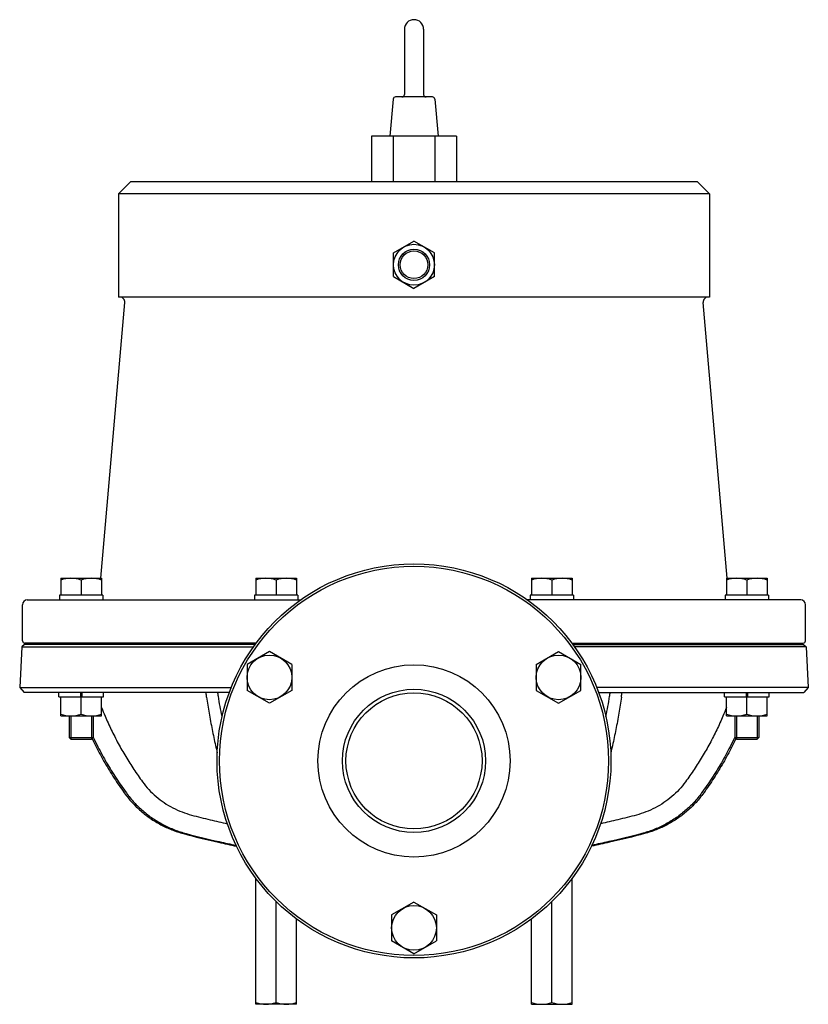
# Model space of a CAD drawing. Extents: x 1718 to 2689, y 81 to 990.
# Drawn here: x 2361 to 2689, y 81 to 491 of the extents above; entities that cross this region are included whole.
import ezdxf

# ---------------------------------------------------------------- set-up
doc = ezdxf.new("R2010")
doc.units = 0
doc.header["$LTSCALE"] = 7
doc.layers.add('DRAW2', color=4, linetype='CONTINUOUS')
doc.layers.add('DRAW3', color=1, linetype='CONTINUOUS')

msp = doc.modelspace()

# ---------------------------------------------------------------- linework, layer by layer
at = {"layer": 'DRAW2'}
for p, q in [((2521.03, 486.89), (2521.03, 459.77)), ((2529.03, 486.89), (2529.03, 459.77)), ((2516.39, 457.86), (2515.03, 442.39)), ((2532.68, 458.77), (2517.38, 458.77)), ((2533.68, 457.86), (2535.03, 442.39)), ((2542.73, 442.39), (2507.34, 442.39)), ((2507.34, 442.39), (2507.34, 423.39)), ((2516.37, 442.39), (2516.37, 423.39)), ((2533.69, 442.39), (2533.69, 423.39)), ((2542.73, 442.39), (2542.73, 423.39)), ((2402.03, 418.39), (2407.03, 423.39)), ((2643.03, 423.39), (2407.03, 423.39)), ((2648.03, 418.39), (2643.03, 423.39)), ((2648.03, 418.39), (2402.03, 418.39)), ((2402.03, 418.39), (2402.03, 375.39)), ((2648.03, 418.39), (2648.03, 375.39)), ((2516.53, 393.79), (2525.03, 398.7)), ((2533.53, 393.79), (2525.03, 398.7)), ((2516.53, 383.98), (2516.53, 393.79)), ((2533.53, 383.98), (2533.53, 393.79)), ((2516.53, 383.98), (2525.03, 379.07)), ((2533.53, 383.98), (2525.03, 379.07)), ((2394.61, 258.39), (2404.66, 373.21)), ((2648.03, 375.39), (2402.03, 375.39)), ((2655.46, 258.39), (2645.41, 373.21)), ((2377.95, 258.39), (2394.95, 258.39)), ((2377.95, 258.39), (2377.95, 251.39)), ((2394.95, 258.39), (2394.95, 251.39)), ((2459.13, 258.39), (2476.13, 258.39)), ((2459.13, 258.39), (2459.13, 251.39)), ((2476.13, 258.39), (2476.13, 251.39)), ((2573.94, 258.39), (2590.94, 258.39)), ((2573.94, 258.39), (2573.94, 251.39)), ((2590.94, 258.39), (2590.94, 251.39)), ((2655.11, 258.39), (2672.11, 258.39)), ((2655.11, 258.39), (2655.11, 251.39)), ((2672.11, 258.39), (2672.11, 251.39)), ((2386.45, 257.63), (2386.45, 251.39)), ((2467.63, 257.63), (2467.63, 251.39)), ((2582.44, 257.63), (2582.44, 251.39)), ((2663.61, 257.63), (2663.61, 251.39)), ((2395.45, 251.39), (2377.45, 251.39)), ((2377.45, 251.39), (2377.45, 249.39)), ((2395.45, 251.39), (2395.45, 249.39)), ((2476.63, 251.39), (2458.63, 251.39)), ((2458.63, 251.39), (2458.63, 249.39)), ((2476.63, 251.39), (2476.63, 249.39)), ((2591.44, 251.39), (2573.44, 251.39)), ((2573.44, 251.39), (2573.44, 249.39)), ((2591.44, 251.39), (2591.44, 249.39)), ((2672.61, 251.39), (2654.61, 251.39)), ((2654.61, 251.39), (2654.61, 249.39)), ((2672.61, 251.39), (2672.61, 249.39)), ((2362.03, 232.39), (2362.03, 247.39)), ((2364.03, 249.39), (2477.76, 249.39)), ((2686.03, 249.39), (2572.31, 249.39)), ((2688.03, 232.39), (2688.03, 247.39)), ((2361.74, 229.89), (2360.85, 212.88)), ((2362.8, 230.89), (2361.74, 229.89)), ((2361.74, 229.89), (2458.19, 229.89)), ((2458.91, 230.89), (2362.8, 230.89)), ((2459.28, 231.38), (2363.03, 231.39)), ((2382.03, 231.39), (2382.03, 230.89)), ((2590.78, 231.38), (2687.03, 231.39)), ((2591.15, 230.89), (2687.27, 230.89)), ((2688.32, 229.89), (2591.87, 229.89)), ((2668.03, 231.39), (2668.03, 230.89)), ((2687.27, 230.89), (2688.32, 229.89)), ((2688.32, 229.89), (2689.21, 212.88)), ((2594.53, 211.76), (2594.53, 222.51)), ((2360.85, 212.88), (2448.92, 212.88)), ((2360.85, 212.88), (2362.75, 210.89)), ((2448.15, 210.89), (2362.75, 210.89)), ((2377.15, 209.09), (2377.15, 210.89)), ((2377.15, 209.09), (2395.75, 209.09)), ((2377.95, 201.09), (2377.95, 209.09)), ((2386.2, 210.89), (2386.2, 209.09)), ((2386.45, 201.84), (2386.45, 209.09)), ((2386.7, 210.89), (2386.7, 209.09)), ((2394.95, 201.09), (2394.95, 209.09)), ((2395.75, 209.09), (2395.75, 210.89)), ((2689.21, 212.88), (2601.15, 212.88)), ((2601.92, 210.89), (2687.32, 210.89)), ((2654.31, 210.89), (2672.91, 210.89)), ((2654.31, 209.09), (2654.31, 210.89)), ((2654.31, 209.09), (2672.91, 209.09)), ((2655.11, 201.09), (2655.11, 209.09)), ((2663.36, 210.89), (2663.36, 209.09)), ((2663.61, 201.84), (2663.61, 209.09)), ((2663.86, 210.89), (2663.86, 209.09)), ((2672.11, 201.09), (2672.11, 209.09)), ((2672.91, 209.09), (2672.91, 210.89)), ((2689.21, 212.88), (2687.32, 210.89)), ((2377.95, 201.09), (2394.95, 201.09)), ((2381.45, 201.09), (2381.45, 192.14)), ((2391.45, 201.09), (2391.45, 192.14)), ((2655.11, 201.09), (2672.11, 201.09)), ((2658.61, 201.09), (2658.61, 192.14)), ((2668.61, 201.09), (2668.61, 192.14)), ((2381.45, 192.14), (2391.45, 192.14)), ((2381.45, 192.14), (2382.2, 191.39)), ((2382.2, 191.39), (2390.7, 191.39)), ((2391.45, 192.14), (2390.7, 191.39)), ((2658.61, 192.14), (2668.61, 192.14)), ((2658.61, 192.14), (2659.36, 191.39)), ((2659.36, 191.39), (2667.86, 191.39)), ((2668.61, 192.14), (2667.86, 191.39))]:
    msp.add_line(p, q, dxfattribs=at)
at = {"layer": 'DRAW2', "linetype": 'Continuous'}
for p, q in [((2464.84, 227.89), (2455.53, 222.51)), ((2474.16, 222.51), (2464.84, 227.89)), ((2575.91, 222.51), (2585.22, 227.89)), ((2585.22, 227.89), (2594.53, 222.51)), ((2455.53, 222.51), (2455.53, 211.76)), ((2474.16, 222.51), (2474.16, 211.76)), ((2575.91, 222.51), (2575.91, 211.76)), ((2464.84, 206.38), (2455.53, 211.76)), ((2474.16, 211.76), (2464.84, 206.38)), ((2575.91, 211.76), (2585.22, 206.38)), ((2585.22, 206.38), (2594.53, 211.76)), ((2459.13, 81.09), (2459.13, 133.59)), ((2590.94, 81.09), (2590.94, 133.59)), ((2467.63, 81.84), (2467.63, 123.83)), ((2525.03, 123.64), (2515.72, 118.26)), ((2525.03, 123.64), (2534.34, 118.26)), ((2582.44, 81.84), (2582.44, 123.83)), ((2476.13, 81.09), (2476.13, 116.56)), ((2515.72, 118.26), (2515.72, 107.51)), ((2534.34, 118.26), (2534.34, 107.51)), ((2573.94, 81.09), (2573.94, 116.56)), ((2525.03, 102.13), (2515.72, 107.51)), ((2525.03, 102.13), (2534.34, 107.51)), ((2476.13, 81.09), (2459.13, 81.09)), ((2573.94, 81.09), (2590.94, 81.09))]:
    msp.add_line(p, q, dxfattribs=at)
at = {"layer": 'DRAW2'}
for points in [[(2438.7, 208.96, -0.00093), (2438.65, 209.28, -0.000915), (2438.61, 209.6, -0.000898), (2438.57, 209.92, -0.000913), (2438.52, 210.24, -0.000845), (2438.48, 210.56, -0.000938), (2438.44, 210.88)], [(2445.15, 200.91, -0.023311), (2443.57, 209.28, -0.000972), (2443.53, 209.6, -0.000874), (2443.48, 209.92, -0.000895), (2443.44, 210.24, -0.000902), (2443.4, 210.56, -0.000888), (2443.36, 210.88)], [(2604.91, 200.91, 0.023311), (2606.5, 209.28, 0.000972), (2606.54, 209.6, 0.000874), (2606.58, 209.92, 0.000895), (2606.63, 210.24, 0.000902), (2606.67, 210.56, 0.000888), (2606.71, 210.88)], [(2611.37, 208.96, 0.00093), (2611.41, 209.28, 0.000915), (2611.46, 209.6, 0.000898), (2611.5, 209.92, 0.000913), (2611.54, 210.24, 0.000845), (2611.58, 210.56, 0.000938), (2611.63, 210.88)], [(2438.7, 208.96, 0.005867), (2439.76, 202.22, 0.006244), (2440.99, 195.5, 0.006487), (2442.39, 188.82, 0.003225), (2443.1, 185.71, 0.002959)], [(2611.37, 208.96, -0.005867), (2610.3, 202.22, -0.006244), (2609.08, 195.5, -0.006487), (2607.68, 188.82, -0.003225), (2606.97, 185.71, -0.002959)], [(2394.95, 204.56, 0.006811), (2396.38, 201.08, 0.011439), (2399, 195.32, 0.011437), (2401.87, 189.69, 0.011441), (2405, 184.2, 0.011448), (2408.38, 178.86, 0.011446), (2411.99, 173.68)], [(2655.11, 204.56, -0.006811), (2653.68, 201.08, -0.011439), (2651.07, 195.32, -0.011437), (2648.2, 189.69, -0.011441), (2645.07, 184.2, -0.011448), (2641.69, 178.86, -0.011446), (2638.07, 173.68)], [(2390.98, 191.67, 0.006521), (2392.69, 188.22, 0.012724), (2396.27, 181.63, 0.012741), (2400.19, 175.23, 0.012729), (2404.42, 169.04)], [(2391.45, 192.22, 0.007652), (2393.44, 188.21, 0.012842), (2397.06, 181.62, 0.012857), (2401.01, 175.22, 0.01285), (2405.29, 169.04)], [(2658.61, 192.22, -0.007652), (2656.62, 188.21, -0.012842), (2653, 181.62, -0.012857), (2649.05, 175.22, -0.01285), (2644.78, 169.04)], [(2659.08, 191.67, -0.006521), (2657.38, 188.22, -0.012724), (2653.79, 181.63, -0.012741), (2649.88, 175.23, -0.012729), (2645.65, 169.04)], [(2411.99, 173.68, 0.029106), (2414.66, 170.45, 0.028975), (2417.69, 167.55, 0.028503), (2421.03, 165.01, 0.028134), (2424.64, 162.87, 0.02786), (2428.46, 161.15, 0.027299), (2432.45, 159.85)], [(2638.07, 173.68, -0.029106), (2635.4, 170.45, -0.028975), (2632.38, 167.55, -0.028503), (2629.04, 165.01, -0.028134), (2625.43, 162.87, -0.02786), (2621.61, 161.15, -0.027299), (2617.62, 159.85)], [(2404.42, 169.04, 0.028795), (2407.62, 165.11, 0.0288), (2411.25, 161.58, 0.028491), (2415.25, 158.48, 0.028285), (2419.59, 155.85, 0.028193), (2424.19, 153.74, 0.027801), (2429, 152.14)], [(2405.29, 169.04, 0.029078), (2408.54, 165.09, 0.028977), (2412.22, 161.55, 0.028551), (2416.29, 158.45, 0.028202), (2420.69, 155.83, 0.027954), (2425.34, 153.72, 0.027397), (2430.21, 152.14)], [(2644.78, 169.04, -0.029078), (2641.53, 165.09, -0.028977), (2637.84, 161.55, -0.028551), (2633.77, 158.45, -0.028202), (2629.38, 155.83, -0.027954), (2624.72, 153.72, -0.027397), (2619.86, 152.14)], [(2645.65, 169.04, -0.028795), (2642.45, 165.11, -0.0288), (2638.82, 161.58, -0.028491), (2634.81, 158.48, -0.028285), (2630.48, 155.85, -0.028193), (2625.88, 153.74, -0.027801), (2621.07, 152.14)], [(2432.45, 159.85, 0.005606), (2440.12, 157.91, 0.005221), (2447.31, 156.25, 0.005221)], [(2617.62, 159.85, -0.005606), (2609.95, 157.91, -0.005221), (2602.76, 156.25, -0.005221)], [(2429, 152.14, 0.010445), (2443.66, 148.5, 0.005272), (2451.11, 146.9, 0.005272)], [(2430.21, 152.14, 0.009791), (2443.95, 148.78, 0.004943), (2450.93, 147.29, 0.004943)], [(2621.07, 152.14, -0.010445), (2606.41, 148.5, -0.005272), (2598.96, 146.9, -0.005272)], [(2619.86, 152.14, -0.009791), (2606.12, 148.78, -0.004943), (2599.14, 147.29, -0.004943)]]:
    msp.add_lwpolyline(points, format="xyb", dxfattribs=at)
for centre, radius in [((2525.03, 388.89), 8.5), ((2525.03, 388.89), 5.75), ((2525.03, 182.39), 82), ((2525.03, 182.39), 81), ((2525.03, 182.39), 40), ((2525.03, 182.39), 28.33)]:
    msp.add_circle(centre, radius, dxfattribs=at)
at = {"layer": 'DRAW2', "linetype": 'Continuous'}
for centre in [(2464.84, 217.14), (2585.22, 217.14), (2525.03, 112.89)]:
    msp.add_circle(centre, 9.31, dxfattribs=at)
at = {"layer": 'DRAW2'}
for centre, radius, start, end in [((2525.03, 486.89), 4, 360, 180), ((2520.03, 459.77), 1, 270, 0), ((2530.03, 459.77), 1, 180, 270), ((2517.38, 457.77), 1, 90, 175), ((2532.68, 457.77), 1, 5, 90), ((2402.66, 373.39), 2, 355, 90), ((2647.4, 373.39), 2, 90, 185), ((2382.2, 246.11), 12.28, 69.7439, 110.2561), ((2390.7, 246.11), 12.28, 69.7439, 110.2561), ((2463.38, 246.11), 12.28, 69.7439, 110.2561), ((2471.88, 246.11), 12.28, 69.7439, 110.2561), ((2578.19, 246.11), 12.28, 69.7439, 110.2561), ((2586.69, 246.11), 12.28, 69.7439, 110.2561), ((2659.36, 246.11), 12.28, 69.7439, 110.2561), ((2667.86, 246.11), 12.28, 69.7439, 110.2561), ((2364.03, 247.39), 2, 90, 180), ((2686.03, 247.39), 2, 360, 90), ((2363.03, 232.39), 1, 180, 269.9996), ((2687.03, 232.39), 1, 270.0004, 0), ((2382.2, 213.36), 12.28, 249.7439, 290.2561), ((2390.7, 213.36), 12.28, 249.7439, 290.2561), ((2659.36, 213.36), 12.28, 249.7439, 290.2561), ((2667.86, 213.36), 12.28, 249.7439, 290.2561)]:
    msp.add_arc(centre, radius, start, end, dxfattribs=at)
at = {"layer": 'DRAW2', "linetype": 'Continuous'}
for centre in [(2463.38, 93.36), (2471.88, 93.36), (2578.19, 93.36), (2586.69, 93.36)]:
    msp.add_arc(centre, 12.28, 249.7439, 290.2561, dxfattribs=at)
at = {"layer": 'DRAW3'}
for p, q in [((2382.2, 201.09), (2382.2, 191.39)), ((2390.7, 201.09), (2390.7, 191.39)), ((2659.36, 201.09), (2659.36, 191.39)), ((2667.86, 201.09), (2667.86, 191.39))]:
    msp.add_line(p, q, dxfattribs=at)
for centre, radius in [((2525.03, 388.89), 6.5), ((2525.03, 182.39), 29.81)]:
    msp.add_circle(centre, radius, dxfattribs=at)

doc.saveas('drawing.dxf')
